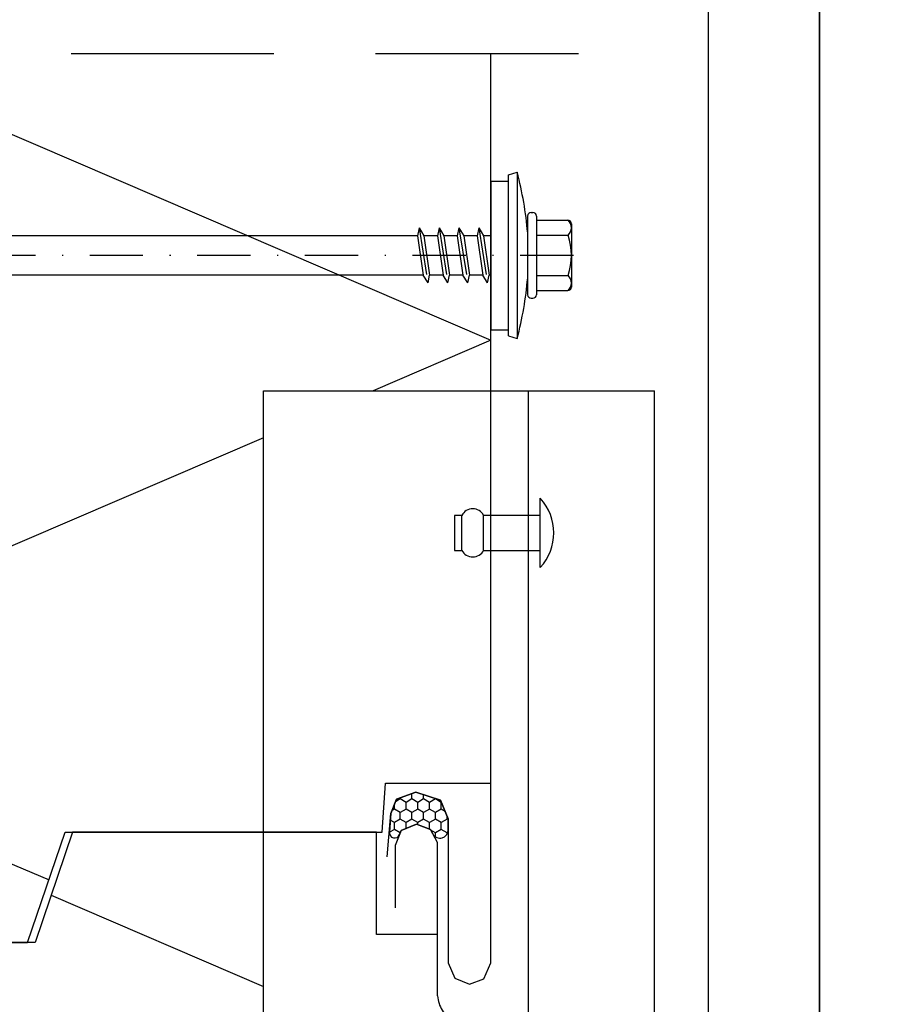
# Model space of a CAD drawing. Units: millimetres. Extents: x -20800 to 10813, y -7002 to 3654.
# Drawn here: x -13209 to -13129, y -2613 to -2521 of the extents above; entities that cross this region are included whole.
import ezdxf

# ---------------------------------------------------------------- set-up
doc = ezdxf.new("R2010")
doc.units = ezdxf.units.MM
doc.linetypes.add('DASHDOT', pattern=[1, 0.5, -0.25, 0, -0.25])
doc.linetypes.add('HIDDEN', pattern=[9.525, 6.35, -3.175])
for name, color, linetype in [('_M Seals', 1, 'Continuous'), ('DET_RAAMI_ULOIN', 7, 'Continuous'), ('DET_RAAMIT', 7, 'Continuous'), ('GR_018', 1, 'Continuous'), ('GR_05', 4, 'Continuous'), ('S-FACADE', 7, 'Continuous'), ('S-MATERIALS', 2, 'Continuous'), ('ŁĄCZNIK', 2, 'Continuous')]:
    doc.layers.add(name, color=color, linetype=linetype)

msp = doc.modelspace()

# ---------------------------------------------------------------- hatches: boundary and pattern name
at = {"layer": '_M Seals'}
h = msp.add_hatch(dxfattribs=at)
h.set_pattern_fill('HONEY', color=256, scale=0.2, angle=90)
h.set_pattern_definition([(90, (-8493.1842, -7090.4989), (-0.54992613, 0.9525), [0.635, -1.27]), (210, (-8493.1842, -7090.4989), (-0.549926133, -0.9525), [0.635, -1.27]), (150, (-8493.1842, -7090.4989), (-1.09985226, 2e-09), [-1.27, 0.635])])
edge = h.paths.add_edge_path()
edge.add_line((-13172.141, -2593.121), (-13173.967, -2593.773))
edge.add_line((-13173.967, -2593.773), (-13174.481, -2595.11))
edge.add_line((-13174.481, -2595.11), (-13174.626, -2596.863))
edge.add_arc((-13174.127, -2596.904), 0.5, 175.26757, 337.5)
edge.add_line((-13173.665, -2597.095), (-13173.505, -2596.707))
edge.add_line((-13173.505, -2596.707), (-13172.091, -2596.122))
edge.add_line((-13172.091, -2596.122), (-13170.76, -2596.611))
edge.add_line((-13170.76, -2596.611), (-13170.537, -2597.021))
edge.add_arc((-13169.861, -2596.652), 0.77, 208.59758, 262.00666)
edge.add_line((-13169.968, -2597.414), (-13169.753, -2597.414))
edge.add_arc((-13169.861, -2596.652), 0.77, 277.99334, 360)
edge.add_line((-13169.091, -2596.652), (-13169.091, -2595.621))
edge.add_line((-13169.091, -2595.621), (-13169.823, -2593.854))
edge.add_line((-13169.823, -2593.854), (-13172.141, -2593.121))

# ---------------------------------------------------------------- linework, layer by layer
msp.add_lwpolyline([(-13169.091, -2596.652), (-13169.091, -2595.621), (-13169.823, -2593.854), (-13172.141, -2593.121), (-13173.967, -2593.773), (-13174.481, -2595.11), (-13174.626, -2596.863, 0.855836), (-13173.665, -2597.095), (-13173.505, -2596.707), (-13172.091, -2596.122), (-13170.76, -2596.611), (-13170.537, -2597.021, 0.777095)], format="xyb", close=True, dxfattribs=at)
at = {"layer": 'DET_RAAMI_ULOIN', "color": 2}
for points in [[(-13554.239, -2962.604), (-13134.239, -2962.604), (-13134.239, -2368.142), (-13554.239, -2368.142)], [(-13134.239, -2962.604), (-12714.239, -2962.604), (-12714.239, -2368.142), (-13134.239, -2368.142)]]:
    msp.add_lwpolyline(points, close=True, dxfattribs=at)
at = {"layer": 'DET_RAAMIT', "color": 2}
msp.add_lwpolyline([(-13543.81, -2952.175), (-13144.668, -2952.175), (-13144.668, -2378.572), (-13543.81, -2378.572)], close=True, dxfattribs=at)
at = {"layer": 'GR_018', "linetype": 'HIDDEN', "ltscale": 3}
msp.add_line((-13156.878, -2523.818), (-13287.47, -2523.818), dxfattribs=at)
at = {"layer": 'GR_05', "color": 3, "ltscale": 2}
for p, q in [((-13186.447, -2653.983), (-13186.447, -2555.429)), ((-13186.447, -2555.429), (-13149.726, -2555.429)), ((-13161.575, -2653.983), (-13161.575, -2555.429)), ((-13149.726, -2653.983), (-13149.726, -2555.429))]:
    msp.add_line(p, q, dxfattribs=at)
at = {"layer": 'S-FACADE'}
msp.add_lwpolyline([(-13165.091, -2555.429), (-13165.091, -2523.818)], dxfattribs=at)
at = {"layer": 'S-FACADE', "linetype": 'HIDDEN', "ltscale": 20}
msp.add_lwpolyline([(-13174.817, -2599.179), (-13174.481, -2595.11), (-13173.967, -2593.773), (-13172.141, -2593.121), (-13169.823, -2593.854), (-13169.091, -2595.621), (-13169.091, -2609.121), (-13168.466, -2610.574), (-13167.091, -2611.121), (-13165.765, -2610.619), (-13165.091, -2609.121), (-13165.091, -2555.429)], dxfattribs=at)
msp.add_lwpolyline([(-13165.091, -2653.983), (-13165.091, -2617.213, 0.284079), (-13166.196, -2615.424), (-13168.672, -2614.586, -0.246474), (-13170.091, -2612.224), (-13170.091, -2611.369), (-13170.091, -2610.447), (-13170.091, -2597.839), (-13170.76, -2596.611), (-13172.091, -2596.122), (-13173.505, -2596.707), (-13173.505, -2596.707), (-13174.091, -2598.122), (-13174.091, -2602.122), (-13174.091, -2602.122), (-13174.091, -2603.972)], format="xyb", dxfattribs=at)
at = {"layer": 'S-MATERIALS'}
for points in [[(-13227.682, -2523.818), (-13165.091, -2550.685), (-13176.142, -2555.429)], [(-13186.447, -2559.852), (-13245.091, -2585.025), (-13206.569, -2601.336)], [(-13206.367, -2602.779), (-13186.447, -2611.33)]]:
    msp.add_lwpolyline(points, dxfattribs=at)
at = {"layer": 'S-MATERIALS', "ltscale": 20}
for points in [[(-13245.091, -2592.271), (-13235.264, -2592.271), (-13234.101, -2606.471), (-13234.101, -2607.221), (-13208.584, -2607.221), (-13205.04, -2596.871), (-13186.447, -2596.871)], [(-13186.447, -2596.871), (-13204.373, -2596.871), (-13207.867, -2607.221), (-13240.091, -2607.221)]]:
    msp.add_lwpolyline(points, dxfattribs=at)
at = {"layer": 'S-MATERIALS', "linetype": 'HIDDEN', "ltscale": 20}
for points in [[(-13186.447, -2596.871), (-13175.304, -2596.871), (-13174.992, -2592.271), (-13165.091, -2592.271)], [(-13170.091, -2606.471), (-13175.844, -2606.471), (-13175.844, -2596.871), (-13186.447, -2596.871)]]:
    msp.add_lwpolyline(points, dxfattribs=at)
at = {"layer": 'ŁĄCZNIK', "color": 1, "linetype": 'Continuous', "ltscale": 3}
for p, q in [((-13163.448, -2535.162), (-13162.627, -2534.924)), ((-13165.091, -2535.746), (-13165.091, -2549.707)), ((-13165.091, -2535.746), (-13163.448, -2535.746)), ((-13161.642, -2539.031), (-13161.642, -2546.422)), ((-13161.313, -2538.702), (-13161.149, -2538.702)), ((-13160.82, -2539.031), (-13160.82, -2546.422)), ((-13160.82, -2539.426), (-13157.864, -2539.426)), ((-13157.535, -2539.754), (-13157.535, -2545.698)), ((-13160.82, -2540.83), (-13157.833, -2540.83)), ((-13160.82, -2544.623), (-13157.834, -2544.623)), ((-13161.313, -2546.751), (-13161.149, -2546.751)), ((-13160.82, -2546.027), (-13157.864, -2546.027)), ((-13165.091, -2549.707), (-13163.448, -2549.707)), ((-13163.448, -2550.291), (-13162.627, -2550.529))]:
    msp.add_line(p, q, dxfattribs=at)
at = {"layer": 'ŁĄCZNIK', "color": 1, "linetype": 'HIDDEN', "ltscale": 0.7}
for p, q in [((-13171.83, -2540.139), (-13171.983, -2540.879)), ((-13171.83, -2540.139), (-13170.996, -2545.313)), ((-13171.83, -2540.139), (-13171.379, -2540.879)), ((-13169.964, -2540.139), (-13170.117, -2540.879)), ((-13169.964, -2540.139), (-13169.513, -2540.879)), ((-13169.964, -2540.139), (-13169.131, -2545.313)), ((-13168.099, -2540.139), (-13168.252, -2540.879)), ((-13168.099, -2540.139), (-13167.648, -2540.879)), ((-13168.099, -2540.139), (-13167.265, -2545.313)), ((-13166.233, -2540.139), (-13166.386, -2540.879)), ((-13166.233, -2540.139), (-13165.783, -2540.879)), ((-13166.233, -2540.139), (-13165.4, -2545.313)), ((-13171.983, -2540.879), (-13171.447, -2544.574)), ((-13170.117, -2540.879), (-13171.379, -2540.879)), ((-13171.379, -2540.879), (-13170.843, -2544.574)), ((-13170.117, -2540.879), (-13169.581, -2544.574)), ((-13168.252, -2540.879), (-13169.513, -2540.879)), ((-13169.513, -2540.879), (-13168.977, -2544.574)), ((-13168.252, -2540.879), (-13167.716, -2544.574)), ((-13167.648, -2540.879), (-13167.112, -2544.574)), ((-13166.386, -2540.879), (-13167.648, -2540.879)), ((-13166.386, -2540.879), (-13165.85, -2544.574)), ((-13165.783, -2540.879), (-13165.247, -2544.574)), ((-13165.091, -2540.879), (-13165.783, -2540.879)), ((-13170.996, -2545.313), (-13171.447, -2544.574)), ((-13170.996, -2545.313), (-13170.843, -2544.574)), ((-13169.581, -2544.574), (-13170.843, -2544.574)), ((-13169.131, -2545.313), (-13169.581, -2544.574)), ((-13169.131, -2545.313), (-13168.977, -2544.574)), ((-13167.716, -2544.574), (-13168.977, -2544.574)), ((-13167.265, -2545.313), (-13167.716, -2544.574)), ((-13167.265, -2545.313), (-13167.112, -2544.574)), ((-13165.85, -2544.574), (-13167.112, -2544.574)), ((-13165.4, -2545.313), (-13165.85, -2544.574))]:
    msp.add_line(p, q, dxfattribs=at)
at = {"layer": 'ŁĄCZNIK', "color": 1, "ltscale": 0.7}
for p, q in [((-13171.983, -2540.879), (-13218.33, -2540.879)), ((-13171.447, -2544.574), (-13217.794, -2544.574))]:
    msp.add_line(p, q, dxfattribs=at)
at = {"layer": 'ŁĄCZNIK', "color": 1, "linetype": 'DASHDOT', "ltscale": 10}
msp.add_line((-13157.351, -2542.726), (-13285.476, -2542.726), dxfattribs=at)
at = {"layer": 'ŁĄCZNIK', "color": 1, "linetype": 'Continuous', "ltscale": 0.7}
for p in [(-13165.4, -2545.313), (-13165.091, -2544.574)]:
    msp.add_line(p, (-13165.247, -2544.574), dxfattribs=at)
at = {"layer": 'ŁĄCZNIK', "color": 1}
for p, q in [((-13160.463, -2572.026), (-13160.463, -2565.524)), ((-13167.827, -2570.417), (-13167.827, -2567.132)), ((-13165.774, -2570.417), (-13165.774, -2567.132))]:
    msp.add_line(p, q, dxfattribs=at)
at = {"layer": 'ŁĄCZNIK', "color": 1, "linetype": 'Continuous', "ltscale": 3}
for points in [[(-13163.448, -2550.291), (-13163.448, -2535.162)], [(-13162.627, -2534.924), (-13162.627, -2550.529)]]:
    msp.add_lwpolyline(points, dxfattribs=at)
at = {"layer": 'ŁĄCZNIK', "color": 1}
msp.add_lwpolyline([(-13160.463, -2567.132), (-13165.774, -2567.132, 0.6), (-13167.827, -2567.132), (-13168.511, -2567.132), (-13168.511, -2570.417), (-13167.827, -2570.417, 0.6), (-13165.774, -2570.417), (-13160.463, -2570.417)], format="xyb", close=True, dxfattribs=at)
at = {"layer": 'ŁĄCZNIK', "color": 1, "linetype": 'Continuous', "ltscale": 3}
for centre, radius, start, end in [((-13194.938, -2543.452), 33.417, 4.8756, 14.78516), ((-13161.313, -2539.031), 0.329, 90, 180), ((-13161.149, -2539.031), 0.329, 0, 90), ((-13157.864, -2539.754), 0.329, 0, 90), ((-13158.509, -2540.128), 0.973, 313.91496, 46.08504), ((-13163.712, -2542.726), 6.177, 342.11378, 17.87847), ((-13194.938, -2542.001), 33.417, 345.21484, 355.1244), ((-13158.509, -2545.324), 0.973, 313.91496, 46.08504), ((-13157.864, -2545.698), 0.329, 270, 0), ((-13161.313, -2546.422), 0.329, 180, 270), ((-13161.149, -2546.422), 0.329, 270, 0)]:
    msp.add_arc(centre, radius, start, end, dxfattribs=at)
at = {"layer": 'ŁĄCZNIK', "color": 1}
msp.add_arc((-13163.998, -2568.775), 4.803, 317.40016, 42.59984, dxfattribs=at)

doc.saveas('drawing.dxf')
